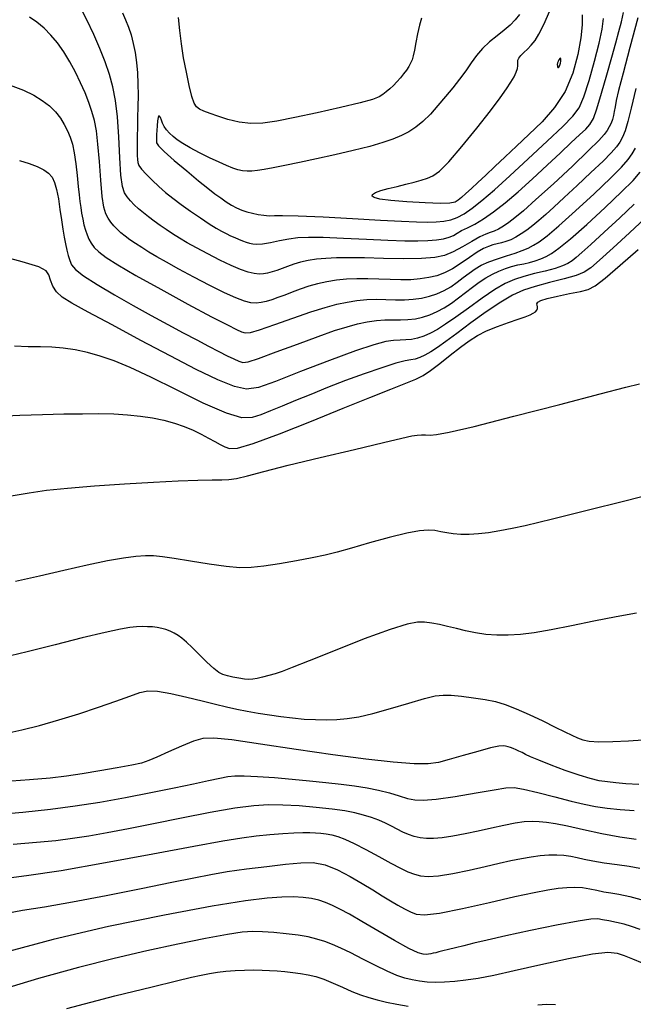
# Model space of a CAD drawing. Extents: x 349639 to 352839, y 1040515 to 1043515.
# Drawn here: x 351077 to 351143, y 1041964 to 1042070 of the extents above; entities that cross this region are included whole.
import ezdxf

# ---------------------------------------------------------------- set-up
doc = ezdxf.new("R2010")
doc.units = 0
doc.header["$MEASUREMENT"] = 0
doc.layers.add('INDEX', color=1, linetype='CONTINUOUS')
doc.layers.add('INTER', color=33, linetype='CONTINUOUS')

msp = doc.modelspace()

# ---------------------------------------------------------------- linework, layer by layer
at = {"layer": 'INDEX', "linetype": 'CONTINUOUS'}
for points, elevation in [([(351130.807, 1042070.54), (351130.348, 1042069.97), (351129.82, 1042069.417), (351129.181, 1042068.85), (351129.181, 1042068.85), (351128.414, 1042068.244), (351127.596, 1042067.591), (351126.829, 1042066.89), (351126.829, 1042066.89), (351126.184, 1042066.137), (351125.612, 1042065.336), (351125.029, 1042064.488), (351125.029, 1042064.488), (351124.373, 1042063.594), (351123.645, 1042062.666), (351122.864, 1042061.711), (351122.864, 1042061.711), (351122.05, 1042060.75), (351121.229, 1042059.841), (351120.43, 1042059.052), (351120.43, 1042059.052), (351119.669, 1042058.43), (351118.911, 1042057.94), (351118.111, 1042057.53), (351118.111, 1042057.53), (351117.212, 1042057.15), (351116.115, 1042056.77), (351114.712, 1042056.366), (351114.712, 1042056.366), (351112.944, 1042055.923), (351110.965, 1042055.465), (351108.978, 1042055.025), (351108.978, 1042055.025), (351107.161, 1042054.632), (351105.588, 1042054.302), (351104.308, 1042054.045), (351104.308, 1042054.045), (351103.344, 1042053.867), (351102.623, 1042053.759), (351102.047, 1042053.708), (351102.047, 1042053.708), (351101.529, 1042053.703), (351101.031, 1042053.748), (351100.524, 1042053.853), (351100.524, 1042053.853), (351099.975, 1042054.027), (351099.323, 1042054.29), (351098.502, 1042054.661), (351098.502, 1042054.661), (351097.485, 1042055.146), (351096.395, 1042055.687), (351095.395, 1042056.213), (351095.395, 1042056.213), (351094.611, 1042056.667), (351094.018, 1042057.063), (351093.555, 1042057.429), (351093.555, 1042057.429), (351093.172, 1042057.79), (351092.857, 1042058.152), (351092.611, 1042058.513), (351092.611, 1042058.513), (351092.431, 1042058.87), (351092.301, 1042059.196), (351092.2, 1042059.46), (351092.2, 1042059.46), (351092.113, 1042059.63), (351092.035, 1042059.657), (351091.964, 1042059.488), (351091.964, 1042059.488), (351091.901, 1042059.102), (351091.847, 1042058.589), (351091.806, 1042058.067), (351091.806, 1042058.067), (351091.782, 1042057.633), (351091.769, 1042057.288), (351091.763, 1042057.012), (351091.763, 1042057.012), (351091.792, 1042056.762), (351092.01, 1042056.408), (351092.607, 1042055.797), (351092.607, 1042055.797), (351093.687, 1042054.842), (351095.024, 1042053.717), (351096.311, 1042052.663), (351096.311, 1042052.663), (351097.308, 1042051.862), (351098.059, 1042051.278), (351098.679, 1042050.82), (351099.263, 1042050.413), (351099.832, 1042050.05), (351100.389, 1042049.745), (351100.389, 1042049.745), (351100.942, 1042049.504), (351101.503, 1042049.316), (351102.091, 1042049.166), (351102.091, 1042049.166), (351102.712, 1042049.041), (351103.33, 1042048.951), (351103.9, 1042048.911), (351103.9, 1042048.911), (351104.454, 1042048.923), (351105.345, 1042048.94), (351107.008, 1042048.906), (351107.008, 1042048.906), (351109.685, 1042048.78), (351112.869, 1042048.603), (351115.862, 1042048.431), (351115.862, 1042048.431), (351118.125, 1042048.311), (351119.731, 1042048.246), (351120.913, 1042048.224), (351120.913, 1042048.224), (351121.871, 1042048.241), (351122.688, 1042048.313), (351123.415, 1042048.461), (351123.415, 1042048.461), (351124.11, 1042048.711), (351124.849, 1042049.108), (351125.714, 1042049.702), (351125.714, 1042049.702), (351126.781, 1042050.544), (351128.116, 1042051.685), (351129.781, 1042053.181), (351129.781, 1042053.181), (351131.766, 1042055.016), (351133.781, 1042056.908), (351135.463, 1042058.507), (351135.463, 1042058.507), (351136.556, 1042059.597), (351137.226, 1042060.504), (351137.741, 1042061.688), (351137.741, 1042061.688), (351138.311, 1042063.46), (351138.891, 1042065.536), (351139.378, 1042067.482), (351139.378, 1042067.482), (351139.694, 1042068.972), (351139.865, 1042070.107)], 2390), ([(351077.03, 1042054.848), (351078.094, 1042054.507), (351078.094, 1042054.507), (351078.954, 1042054.183), (351079.643, 1042053.852), (351080.169, 1042053.487), (351080.169, 1042053.487), (351080.549, 1042053.058), (351080.822, 1042052.496), (351081.033, 1042051.728), (351081.033, 1042051.728), (351081.221, 1042050.716), (351081.395, 1042049.573), (351081.556, 1042048.448), (351081.556, 1042048.448), (351081.706, 1042047.46), (351081.851, 1042046.61), (351081.995, 1042045.866), (351081.995, 1042045.866), (351082.141, 1042045.202), (351082.292, 1042044.613), (351082.446, 1042044.1), (351082.446, 1042044.1), (351082.64, 1042043.642), (351083.061, 1042043.134), (351083.93, 1042042.451), (351083.93, 1042042.451), (351085.388, 1042041.512), (351087.255, 1042040.404), (351089.269, 1042039.258), (351089.269, 1042039.258), (351091.208, 1042038.181), (351093.009, 1042037.2), (351094.648, 1042036.32), (351094.648, 1042036.32), (351096.107, 1042035.545), (351097.382, 1042034.875), (351098.472, 1042034.312), (351098.472, 1042034.312), (351099.377, 1042033.854), (351100.098, 1042033.502), (351100.634, 1042033.256), (351100.634, 1042033.256), (351101.046, 1042033.13), (351101.634, 1042033.202), (351102.76, 1042033.562), (351102.76, 1042033.562), (351104.644, 1042034.251), (351106.938, 1042035.11), (351109.154, 1042035.929), (351109.154, 1042035.929), (351110.913, 1042036.545), (351112.274, 1042036.972), (351113.405, 1042037.269), (351113.405, 1042037.269), (351114.447, 1042037.486), (351115.428, 1042037.632), (351116.348, 1042037.708), (351117.21, 1042037.722), (351118.03, 1042037.716), (351118.826, 1042037.739), (351118.826, 1042037.739), (351119.615, 1042037.833), (351120.399, 1042038.007), (351121.18, 1042038.26), (351121.18, 1042038.26), (351121.955, 1042038.593), (351122.726, 1042039.005), (351123.493, 1042039.496), (351123.493, 1042039.496), (351124.255, 1042040.059), (351125.01, 1042040.654), (351125.754, 1042041.234), (351125.754, 1042041.234), (351126.487, 1042041.76), (351127.208, 1042042.223), (351127.916, 1042042.623), (351127.916, 1042042.623), (351128.612, 1042042.961), (351129.295, 1042043.237), (351129.966, 1042043.45), (351129.966, 1042043.45), (351130.624, 1042043.607), (351131.268, 1042043.736), (351131.896, 1042043.871), (351131.896, 1042043.871), (351132.506, 1042044.042), (351133.098, 1042044.254), (351133.672, 1042044.507), (351133.672, 1042044.507), (351134.265, 1042044.835), (351135.063, 1042045.405), (351136.287, 1042046.417), (351136.287, 1042046.417), (351138.052, 1042047.974), (351140.034, 1042049.785), (351141.801, 1042051.461), (351141.801, 1042051.461), (351143.026, 1042052.705), (351143.796, 1042053.6)], 2400), ([(351147.63, 1042019.619), (351141.998, 1042018.186), (351141.998, 1042018.186), (351138.231, 1042017.229), (351135.935, 1042016.65), (351134.358, 1042016.258), (351134.358, 1042016.258), (351132.882, 1042015.897), (351131.419, 1042015.555), (351130.014, 1042015.252), (351130.014, 1042015.252), (351128.704, 1042015.005), (351127.497, 1042014.819), (351126.393, 1042014.694), (351125.391, 1042014.629), (351124.492, 1042014.625), (351123.696, 1042014.68), (351123.696, 1042014.68), (351122.995, 1042014.79), (351122.349, 1042014.922), (351121.709, 1042015.035), (351121.709, 1042015.035), (351121.003, 1042015.088), (351120.064, 1042015.019), (351118.7, 1042014.764), (351118.7, 1042014.764), (351116.815, 1042014.292), (351114.701, 1042013.709), (351112.746, 1042013.154), (351112.746, 1042013.154), (351111.221, 1042012.732), (351109.923, 1042012.406), (351108.535, 1042012.106), (351108.535, 1042012.106), (351106.837, 1042011.779), (351105.008, 1042011.461), (351103.326, 1042011.206), (351103.326, 1042011.206), (351101.972, 1042011.06), (351100.73, 1042011.044), (351099.285, 1042011.17), (351099.285, 1042011.17), (351097.438, 1042011.434), (351095.446, 1042011.759), (351093.681, 1042012.052), (351093.681, 1042012.052), (351092.408, 1042012.237), (351091.471, 1042012.318), (351090.604, 1042012.318), (351090.604, 1042012.318), (351089.571, 1042012.249), (351088.242, 1042012.083), (351086.513, 1042011.781), (351086.513, 1042011.781), (351084.329, 1042011.323), (351081.827, 1042010.759), (351079.189, 1042010.154), (351079.189, 1042010.154), (351076.605, 1042009.571)], 2410), ([(351143.347, 1041981.802), (351141.608, 1041982.069), (351141.608, 1041982.069), (351139.658, 1041982.446), (351137.7, 1041982.867), (351135.986, 1041983.244), (351135.986, 1041983.244), (351134.696, 1041983.505), (351133.736, 1041983.66), (351132.946, 1041983.736), (351132.946, 1041983.736), (351132.177, 1041983.755), (351131.335, 1041983.705), (351130.34, 1041983.569), (351130.34, 1041983.569), (351129.141, 1041983.338), (351127.789, 1041983.044), (351126.368, 1041982.726), (351126.368, 1041982.726), (351124.957, 1041982.426), (351123.636, 1041982.173), (351122.485, 1041981.996), (351122.485, 1041981.996), (351121.558, 1041981.919), (351120.802, 1041981.931), (351120.138, 1041982.015), (351120.138, 1041982.015), (351119.5, 1041982.159), (351118.876, 1041982.358), (351118.265, 1041982.614), (351118.265, 1041982.614), (351117.663, 1041982.921), (351117.047, 1041983.256), (351116.393, 1041983.592), (351116.393, 1041983.592), (351115.678, 1041983.904), (351114.898, 1041984.188), (351114.052, 1041984.446), (351114.052, 1041984.446), (351113.124, 1041984.676), (351112.027, 1041984.886), (351110.657, 1041985.082), (351110.657, 1041985.082), (351108.965, 1041985.267), (351107.127, 1041985.423), (351105.371, 1041985.528), (351105.371, 1041985.528), (351103.829, 1041985.554), (351102.233, 1041985.456), (351100.215, 1041985.181), (351100.215, 1041985.181), (351097.537, 1041984.706), (351094.479, 1041984.113), (351091.451, 1041983.508), (351091.451, 1041983.508), (351088.783, 1041982.983), (351086.49, 1041982.547), (351084.506, 1041982.193), (351084.506, 1041982.193), (351082.735, 1041981.912), (351080.946, 1041981.685), (351078.878, 1041981.49), (351078.878, 1041981.49), (351076.355, 1041981.297)], 2420), ([(351082.131, 1041963.655), (351087.307, 1041964.991), (351091.3, 1041965.986), (351091.3, 1041965.986), (351093.93, 1041966.626), (351095.535, 1041967.001), (351096.58, 1041967.227), (351096.58, 1041967.227), (351097.464, 1041967.402), (351098.324, 1041967.544), (351099.229, 1041967.653), (351099.229, 1041967.653), (351100.223, 1041967.731), (351101.253, 1041967.777), (351102.24, 1041967.792), (351102.24, 1041967.792), (351103.126, 1041967.78), (351103.946, 1041967.743), (351104.754, 1041967.686), (351104.754, 1041967.686), (351105.591, 1041967.614), (351106.442, 1041967.524), (351107.279, 1041967.413), (351107.279, 1041967.413), (351108.086, 1041967.272), (351108.904, 1041967.073), (351109.787, 1041966.78), (351109.787, 1041966.78), (351110.769, 1041966.379), (351111.796, 1041965.923), (351112.794, 1041965.485), (351112.794, 1041965.485), (351113.713, 1041965.122), (351114.596, 1041964.825), (351115.514, 1041964.567), (351115.514, 1041964.567), (351116.524, 1041964.327), (351117.638, 1041964.101), (351118.856, 1041963.888)], 2430), ([(351132.772, 1041964.048), (351133.728, 1041964.105), (351134.677, 1041964.062)], 2430)]:
    msp.add_lwpolyline(points, dxfattribs=dict(at, elevation=elevation))
at = {"layer": 'INTER', "linetype": 'CONTINUOUS'}
for points, elevation in [([(351143.554, 1042070.172), (351142.699, 1042067.007), (351141.951, 1042064.228), (351141.951, 1042064.228), (351141.477, 1042062.374), (351141.228, 1042061.286), (351141.102, 1042060.629), (351141.102, 1042060.629), (351141.01, 1042060.12), (351140.918, 1042059.678), (351140.807, 1042059.27), (351140.807, 1042059.27), (351140.659, 1042058.87), (351140.472, 1042058.474), (351140.244, 1042058.08), (351140.244, 1042058.08), (351139.937, 1042057.652), (351139.35, 1042057.002), (351138.246, 1042055.908), (351138.246, 1042055.908), (351136.5, 1042054.252), (351134.459, 1042052.354), (351132.586, 1042050.64), (351132.586, 1042050.64), (351131.233, 1042049.438), (351130.32, 1042048.671), (351129.655, 1042048.166), (351129.655, 1042048.166), (351129.079, 1042047.775), (351128.56, 1042047.471), (351128.098, 1042047.252), (351128.098, 1042047.252), (351127.675, 1042047.1), (351127.2, 1042046.929), (351126.562, 1042046.63), (351126.562, 1042046.63), (351125.694, 1042046.14), (351124.69, 1042045.556), (351123.683, 1042045.017), (351123.683, 1042045.017), (351122.747, 1042044.634), (351121.696, 1042044.404), (351120.285, 1042044.298), (351120.285, 1042044.298), (351118.366, 1042044.282), (351116.197, 1042044.317), (351114.134, 1042044.362), (351114.134, 1042044.362), (351112.457, 1042044.382), (351111.121, 1042044.368), (351110.001, 1042044.315), (351110.001, 1042044.315), (351108.995, 1042044.219), (351108.082, 1042044.081), (351107.262, 1042043.899), (351107.262, 1042043.899), (351106.532, 1042043.679), (351105.877, 1042043.442), (351105.278, 1042043.216), (351105.278, 1042043.216), (351104.721, 1042043.021), (351104.201, 1042042.863), (351103.72, 1042042.741), (351103.72, 1042042.741), (351103.269, 1042042.659), (351102.803, 1042042.634), (351102.271, 1042042.688), (351102.271, 1042042.688), (351101.622, 1042042.843), (351100.814, 1042043.122), (351099.804, 1042043.549), (351099.804, 1042043.549), (351098.588, 1042044.13), (351097.292, 1042044.791), (351096.079, 1042045.44), (351096.079, 1042045.44), (351095.074, 1042046.004), (351094.242, 1042046.497), (351093.512, 1042046.955), (351093.512, 1042046.955), (351092.822, 1042047.408), (351092.161, 1042047.862), (351091.529, 1042048.316), (351091.529, 1042048.316), (351090.927, 1042048.77), (351090.364, 1042049.221), (351089.848, 1042049.664), (351089.848, 1042049.664), (351089.388, 1042050.095), (351088.985, 1042050.515), (351088.64, 1042050.922), (351088.64, 1042050.922), (351088.352, 1042051.36), (351088.121, 1042052.053), (351087.947, 1042053.264), (351087.823, 1042055.144), (351087.714, 1042057.38), (351087.578, 1042059.543), (351087.578, 1042059.543), (351087.377, 1042061.307), (351087.097, 1042062.76), (351086.728, 1042064.091), (351086.728, 1042064.091), (351086.262, 1042065.46), (351085.696, 1042066.899), (351085.031, 1042068.407), (351085.031, 1042068.407), (351084.277, 1042069.971), (351083.482, 1042071.521)], 2394), ([(351143.342, 1042062.599), (351142.833, 1042060.49), (351142.468, 1042059.024), (351142.468, 1042059.024), (351142.168, 1042058.029), (351141.89, 1042057.349), (351141.598, 1042056.828), (351141.598, 1042056.828), (351141.237, 1042056.314), (351140.684, 1042055.674), (351139.798, 1042054.775), (351139.798, 1042054.775), (351138.507, 1042053.549), (351137.019, 1042052.17), (351135.612, 1042050.874), (351135.612, 1042050.874), (351134.499, 1042049.843), (351133.636, 1042049.048), (351132.913, 1042048.406), (351132.913, 1042048.406), (351132.241, 1042047.848), (351131.602, 1042047.362), (351130.994, 1042046.946), (351130.994, 1042046.946), (351130.419, 1042046.601), (351129.875, 1042046.327), (351129.364, 1042046.124), (351129.364, 1042046.124), (351128.883, 1042045.986), (351128.42, 1042045.881), (351127.962, 1042045.77), (351127.962, 1042045.77), (351127.488, 1042045.614), (351126.948, 1042045.365), (351126.282, 1042044.973), (351126.282, 1042044.973), (351125.457, 1042044.416), (351124.539, 1042043.786), (351123.617, 1042043.204), (351123.617, 1042043.204), (351122.757, 1042042.764), (351121.928, 1042042.456), (351121.074, 1042042.245), (351121.074, 1042042.245), (351120.148, 1042042.101), (351119.143, 1042042.019), (351118.057, 1042041.998), (351118.057, 1042041.998), (351116.897, 1042042.032), (351115.698, 1042042.089), (351114.5, 1042042.132), (351113.337, 1042042.129), (351112.215, 1042042.074), (351111.136, 1042041.967), (351111.136, 1042041.967), (351110.097, 1042041.807), (351109.1, 1042041.596), (351108.145, 1042041.332), (351108.145, 1042041.332), (351107.233, 1042041.021), (351106.371, 1042040.692), (351105.57, 1042040.376), (351105.57, 1042040.376), (351104.836, 1042040.101), (351104.172, 1042039.873), (351103.577, 1042039.691), (351103.577, 1042039.691), (351103.041, 1042039.561), (351102.512, 1042039.504), (351101.93, 1042039.549), (351101.93, 1042039.549), (351101.226, 1042039.724), (351100.31, 1042040.069), (351099.083, 1042040.629), (351099.083, 1042040.629), (351097.509, 1042041.413), (351095.785, 1042042.31), (351094.171, 1042043.174), (351094.171, 1042043.174), (351092.864, 1042043.895), (351091.829, 1042044.487), (351090.971, 1042045), (351090.971, 1042045), (351090.208, 1042045.473), (351089.526, 1042045.916), (351088.925, 1042046.327), (351088.925, 1042046.327), (351088.402, 1042046.71), (351087.945, 1042047.078), (351087.542, 1042047.447), (351087.542, 1042047.447), (351087.18, 1042047.83), (351086.858, 1042048.231), (351086.575, 1042048.648), (351086.575, 1042048.648), (351086.331, 1042049.118), (351086.121, 1042049.825), (351085.941, 1042050.986), (351085.941, 1042050.986), (351085.784, 1042052.718), (351085.637, 1042054.722), (351085.484, 1042056.598), (351085.484, 1042056.598), (351085.309, 1042058.043), (351085.097, 1042059.151), (351084.83, 1042060.117), (351084.83, 1042060.117), (351084.495, 1042061.1), (351084.089, 1042062.132), (351083.612, 1042063.215), (351083.612, 1042063.215), (351083.066, 1042064.338), (351082.462, 1042065.459), (351081.815, 1042066.523), (351081.815, 1042066.523), (351081.137, 1042067.487), (351080.429, 1042068.343), (351079.692, 1042069.089), (351079.692, 1042069.089), (351078.925, 1042069.726), (351078.129, 1042070.254)], 2396), ([(351088.124, 1042070.733), (351088.437, 1042069.985), (351088.759, 1042069.196), (351088.759, 1042069.196), (351089.044, 1042068.344), (351089.284, 1042067.427), (351089.477, 1042066.444), (351089.477, 1042066.444), (351089.624, 1042065.395), (351089.725, 1042064.281), (351089.78, 1042063.102), (351089.78, 1042063.102), (351089.791, 1042061.867), (351089.775, 1042060.63), (351089.748, 1042059.455), (351089.748, 1042059.455), (351089.726, 1042058.393), (351089.712, 1042057.456), (351089.706, 1042056.644), (351089.706, 1042056.644), (351089.707, 1042055.956), (351089.716, 1042055.393), (351089.733, 1042054.954), (351089.733, 1042054.954), (351089.77, 1042054.623), (351089.891, 1042054.312), (351090.172, 1042053.918), (351090.172, 1042053.918), (351090.664, 1042053.367), (351091.309, 1042052.713), (351092.026, 1042052.038), (351092.026, 1042052.038), (351092.755, 1042051.404), (351093.533, 1042050.782), (351094.419, 1042050.122), (351094.419, 1042050.122), (351095.44, 1042049.394), (351096.494, 1042048.669), (351097.446, 1042048.039), (351097.446, 1042048.039), (351098.196, 1042047.572), (351098.782, 1042047.236), (351099.277, 1042046.979), (351099.277, 1042046.979), (351099.741, 1042046.753), (351100.186, 1042046.55), (351100.612, 1042046.369), (351100.612, 1042046.369), (351101.018, 1042046.21), (351101.406, 1042046.074), (351101.774, 1042045.961), (351101.774, 1042045.961), (351102.14, 1042045.874), (351102.581, 1042045.84), (351103.191, 1042045.888), (351103.191, 1042045.888), (351104.03, 1042046.032), (351105.011, 1042046.229), (351106.016, 1042046.418), (351106.016, 1042046.418), (351106.988, 1042046.549), (351108.131, 1042046.61), (351109.714, 1042046.594), (351109.714, 1042046.594), (351111.89, 1042046.508), (351114.346, 1042046.386), (351116.655, 1042046.275), (351116.655, 1042046.275), (351118.482, 1042046.21), (351119.873, 1042046.197), (351120.967, 1042046.23), (351120.967, 1042046.23), (351121.882, 1042046.308), (351122.64, 1042046.428), (351123.243, 1042046.592), (351123.708, 1042046.797), (351124.123, 1042047.039), (351124.597, 1042047.31), (351124.597, 1042047.31), (351125.217, 1042047.615), (351125.998, 1042048.008), (351126.933, 1042048.555), (351126.933, 1042048.555), (351128.021, 1042049.31), (351129.266, 1042050.287), (351130.676, 1042051.489), (351130.676, 1042051.489), (351132.232, 1042052.89), (351133.802, 1042054.346), (351135.231, 1042055.683), (351135.231, 1042055.683), (351136.392, 1042056.764), (351137.284, 1042057.595), (351137.937, 1042058.219), (351137.937, 1042058.219), (351138.395, 1042058.721), (351138.76, 1042059.352), (351139.152, 1042060.41), (351139.152, 1042060.41), (351139.654, 1042062.072), (351140.212, 1042064.057), (351140.742, 1042065.967), (351140.742, 1042065.967), (351141.173, 1042067.497), (351141.513, 1042068.709), (351141.785, 1042069.758), (351141.785, 1042069.758), (351142.011, 1042070.772)], 2392), ([(351120.276, 1042070.159), (351120.056, 1042069.395), (351120.056, 1042069.395), (351119.859, 1042068.484), (351119.684, 1042067.542), (351119.531, 1042066.716), (351119.531, 1042066.716), (351119.397, 1042066.111), (351119.261, 1042065.674), (351119.101, 1042065.311), (351119.101, 1042065.311), (351118.898, 1042064.944), (351118.647, 1042064.557), (351118.349, 1042064.15), (351118.349, 1042064.15), (351118.007, 1042063.727), (351117.635, 1042063.304), (351117.251, 1042062.902), (351117.251, 1042062.902), (351116.87, 1042062.537), (351116.495, 1042062.214), (351116.126, 1042061.932), (351116.126, 1042061.932), (351115.711, 1042061.68), (351114.996, 1042061.404), (351113.672, 1042061.038), (351113.672, 1042061.038), (351111.568, 1042060.543), (351109.058, 1042059.989), (351106.651, 1042059.472), (351106.651, 1042059.472), (351104.736, 1042059.079), (351103.228, 1042058.849), (351101.919, 1042058.812), (351101.919, 1042058.812), (351100.651, 1042058.977), (351099.45, 1042059.272), (351098.391, 1042059.603), (351098.391, 1042059.603), (351097.532, 1042059.897), (351096.871, 1042060.15), (351096.39, 1042060.376), (351096.39, 1042060.376), (351096.062, 1042060.617), (351095.82, 1042061.015), (351095.584, 1042061.738), (351095.584, 1042061.738), (351095.298, 1042062.894), (351094.987, 1042064.348), (351094.698, 1042065.905), (351094.698, 1042065.905), (351094.466, 1042067.406), (351094.282, 1042068.844), (351094.126, 1042070.243)], 2392), ([(351137.572, 1042070.527), (351137.541, 1042069.427), (351137.398, 1042068.039), (351137.398, 1042068.039), (351137.093, 1042066.249), (351136.563, 1042064.24), (351135.741, 1042062.266), (351135.741, 1042062.266), (351134.597, 1042060.53), (351133.245, 1042059.017), (351131.838, 1042057.657), (351131.838, 1042057.657), (351130.503, 1042056.396), (351129.276, 1042055.235), (351128.169, 1042054.188), (351128.169, 1042054.188), (351127.193, 1042053.27), (351126.349, 1042052.482), (351125.638, 1042051.824), (351125.638, 1042051.824), (351125.056, 1042051.294), (351124.588, 1042050.883), (351124.217, 1042050.58), (351124.217, 1042050.58), (351123.881, 1042050.372), (351123.342, 1042050.258), (351122.318, 1042050.233), (351122.318, 1042050.233), (351120.658, 1042050.291), (351118.715, 1042050.407), (351116.973, 1042050.552), (351116.973, 1042050.552), (351115.81, 1042050.701), (351115.188, 1042050.855), (351114.965, 1042051.019), (351114.965, 1042051.019), (351115.021, 1042051.199), (351115.334, 1042051.394), (351115.904, 1042051.606), (351115.904, 1042051.606), (351116.709, 1042051.832), (351117.651, 1042052.065), (351118.609, 1042052.299), (351118.609, 1042052.299), (351119.482, 1042052.524), (351120.251, 1042052.741), (351120.917, 1042052.949), (351120.917, 1042052.949), (351121.512, 1042053.192), (351122.208, 1042053.686), (351123.209, 1042054.692), (351123.209, 1042054.692), (351124.631, 1042056.352), (351126.233, 1042058.336), (351127.685, 1042060.195), (351127.685, 1042060.195), (351128.732, 1042061.583), (351129.425, 1042062.556), (351129.889, 1042063.271), (351129.889, 1042063.271), (351130.231, 1042063.86), (351130.472, 1042064.349), (351130.611, 1042064.738), (351130.611, 1042064.738), (351130.656, 1042065.032), (351130.647, 1042065.26), (351130.631, 1042065.456), (351130.631, 1042065.456), (351130.652, 1042065.649), (351130.746, 1042065.865), (351130.946, 1042066.126), (351130.946, 1042066.126), (351131.269, 1042066.447), (351131.67, 1042066.826), (351132.089, 1042067.256), (351132.089, 1042067.256), (351132.488, 1042067.755), (351132.914, 1042068.448), (351133.435, 1042069.486), (351133.435, 1042069.486), (351134.092, 1042070.937)], 2388), ([(351076.043, 1042062.951), (351077.476, 1042062.402), (351078.568, 1042061.871), (351078.568, 1042061.871), (351079.49, 1042061.31), (351080.275, 1042060.71), (351080.924, 1042060.071), (351080.924, 1042060.071), (351081.442, 1042059.397), (351081.855, 1042058.706), (351082.193, 1042058.022), (351082.193, 1042058.022), (351082.483, 1042057.347), (351082.732, 1042056.596), (351082.94, 1042055.66), (351082.94, 1042055.66), (351083.112, 1042054.485), (351083.252, 1042053.218), (351083.366, 1042052.056), (351083.366, 1042052.056), (351083.459, 1042051.147), (351083.543, 1042050.433), (351083.63, 1042049.804), (351083.63, 1042049.804), (351083.729, 1042049.173), (351083.845, 1042048.542), (351083.979, 1042047.933), (351083.979, 1042047.933), (351084.135, 1042047.367), (351084.312, 1042046.848), (351084.51, 1042046.374), (351084.51, 1042046.374), (351084.743, 1042045.939), (351085.076, 1042045.501), (351085.587, 1042045.014), (351085.587, 1042045.014), (351086.375, 1042044.419), (351087.629, 1042043.613), (351089.558, 1042042.485), (351089.558, 1042042.485), (351092.231, 1042040.996), (351095.159, 1042039.403), (351097.708, 1042038.039), (351097.708, 1042038.039), (351099.402, 1042037.154), (351100.377, 1042036.671), (351100.919, 1042036.432), (351100.919, 1042036.432), (351101.319, 1042036.316), (351101.871, 1042036.361), (351102.868, 1042036.643), (351104.49, 1042037.196), (351106.456, 1042037.889), (351108.369, 1042038.552), (351108.369, 1042038.552), (351109.923, 1042039.047), (351111.175, 1042039.387), (351112.27, 1042039.618), (351112.27, 1042039.618), (351113.331, 1042039.78), (351114.383, 1042039.881), (351115.424, 1042039.92), (351115.424, 1042039.92), (351116.454, 1042039.906), (351117.464, 1042039.874), (351118.442, 1042039.868), (351118.442, 1042039.868), (351119.379, 1042039.926), (351120.274, 1042040.054), (351121.126, 1042040.252), (351121.126, 1042040.252), (351121.937, 1042040.521), (351122.705, 1042040.86), (351123.43, 1042041.27), (351123.43, 1042041.27), (351124.116, 1042041.743), (351124.769, 1042042.245), (351125.401, 1042042.736), (351125.401, 1042042.736), (351126.032, 1042043.182), (351126.712, 1042043.583), (351127.503, 1042043.948), (351127.503, 1042043.948), (351128.436, 1042044.284), (351129.422, 1042044.595), (351130.341, 1042044.882), (351130.341, 1042044.882), (351131.105, 1042045.15), (351131.747, 1042045.424), (351132.333, 1042045.727), (351132.333, 1042045.727), (351132.95, 1042046.114), (351133.786, 1042046.749), (351135.053, 1042047.825), (351135.053, 1042047.825), (351136.854, 1042049.434), (351138.856, 1042051.274), (351140.616, 1042052.943), (351140.616, 1042052.943), (351141.8, 1042054.137), (351142.509, 1042054.95), (351142.95, 1042055.576), (351142.95, 1042055.576), (351143.298, 1042056.186)], 2398), ([(351143.164, 1042050.148), (351141.617, 1042048.679), (351139.936, 1042047.138), (351138.479, 1042045.819), (351138.479, 1042045.819), (351137.507, 1042044.938), (351136.907, 1042044.409), (351136.472, 1042044.068), (351136.472, 1042044.068), (351136.014, 1042043.78), (351135.431, 1042043.506), (351134.638, 1042043.237), (351134.638, 1042043.237), (351133.595, 1042042.961), (351132.421, 1042042.676), (351131.277, 1042042.381), (351131.277, 1042042.381), (351130.27, 1042042.058), (351129.288, 1042041.618), (351128.166, 1042040.961), (351128.166, 1042040.961), (351126.8, 1042040.031), (351125.333, 1042038.975), (351123.971, 1042037.989), (351123.971, 1042037.989), (351122.871, 1042037.227), (351121.989, 1042036.673), (351121.233, 1042036.267), (351121.233, 1042036.267), (351120.526, 1042035.959), (351119.852, 1042035.74), (351119.212, 1042035.61), (351119.212, 1042035.61), (351118.597, 1042035.559), (351117.967, 1042035.54), (351117.273, 1042035.498), (351117.273, 1042035.498), (351116.425, 1042035.364), (351115.166, 1042035.029), (351113.197, 1042034.367), (351113.197, 1042034.367), (351110.388, 1042033.328), (351107.276, 1042032.137), (351104.566, 1042031.093), (351104.566, 1042031.093), (351102.751, 1042030.445), (351101.474, 1042030.251), (351100.166, 1042030.522), (351100.166, 1042030.522), (351098.365, 1042031.253), (351096.031, 1042032.381), (351093.23, 1042033.832), (351093.23, 1042033.832), (351090.093, 1042035.497), (351087.008, 1042037.155), (351084.427, 1042038.551), (351084.427, 1042038.551), (351082.683, 1042039.509), (351081.638, 1042040.162), (351081.034, 1042040.719), (351081.034, 1042040.719), (351080.646, 1042041.339), (351080.382, 1042041.978), (351080.181, 1042042.54), (351080.181, 1042042.54), (351079.907, 1042042.973), (351079.127, 1042043.394), (351077.332, 1042043.965), (351077.332, 1042043.965), (351074.242, 1042044.787)], 2402), ([(351144.287, 1042048.606), (351142.654, 1042047.055), (351140.909, 1042045.461), (351139.434, 1042044.134), (351139.434, 1042044.134), (351138.482, 1042043.298), (351137.777, 1042042.823), (351136.915, 1042042.49), (351136.915, 1042042.49), (351135.607, 1042042.122), (351134.038, 1042041.713), (351132.51, 1042041.298), (351132.51, 1042041.298), (351131.235, 1042040.885), (351130.073, 1042040.371), (351128.794, 1042039.623), (351128.794, 1042039.623), (351127.247, 1042038.569), (351125.597, 1042037.371), (351124.09, 1042036.25), (351124.09, 1042036.25), (351122.909, 1042035.382), (351122.009, 1042034.746), (351121.286, 1042034.274), (351121.286, 1042034.274), (351120.651, 1042033.912), (351120.088, 1042033.648), (351119.596, 1042033.48), (351119.596, 1042033.48), (351119.138, 1042033.391), (351118.525, 1042033.282), (351117.531, 1042033.034), (351117.531, 1042033.034), (351116.006, 1042032.563), (351114.114, 1042031.917), (351112.097, 1042031.18), (351112.097, 1042031.18), (351110.161, 1042030.425), (351108.366, 1042029.693), (351106.739, 1042029.016), (351105.301, 1042028.421), (351104.056, 1042027.914), (351103.005, 1042027.494), (351103.005, 1042027.494), (351102.083, 1042027.196), (351100.972, 1042027.187), (351099.291, 1042027.673), (351099.291, 1042027.673), (351096.811, 1042028.759), (351093.921, 1042030.171), (351091.162, 1042031.539), (351091.162, 1042031.539), (351088.953, 1042032.57), (351087.211, 1042033.29), (351085.733, 1042033.803), (351085.733, 1042033.803), (351084.347, 1042034.197), (351083.02, 1042034.488), (351081.75, 1042034.678), (351081.75, 1042034.678), (351080.527, 1042034.772), (351079.293, 1042034.805), (351077.98, 1042034.82), (351077.98, 1042034.82), (351076.508, 1042034.865)], 2404), ([(351074.761, 1042027.356), (351077.075, 1042027.455), (351079.505, 1042027.529), (351081.82, 1042027.582), (351083.837, 1042027.616), (351085.593, 1042027.622), (351087.174, 1042027.587), (351087.174, 1042027.587), (351088.654, 1042027.499), (351090.047, 1042027.357), (351091.353, 1042027.16), (351091.353, 1042027.16), (351092.572, 1042026.908), (351093.704, 1042026.602), (351094.75, 1042026.241), (351094.75, 1042026.241), (351095.708, 1042025.831), (351096.577, 1042025.402), (351097.356, 1042024.989), (351097.356, 1042024.989), (351098.044, 1042024.621), (351098.64, 1042024.305), (351099.144, 1042024.04), (351099.144, 1042024.04), (351099.633, 1042023.858), (351100.494, 1042023.919), (351102.189, 1042024.416), (351102.189, 1042024.416), (351104.995, 1042025.459), (351108.441, 1042026.825), (351111.869, 1042028.209), (351111.869, 1042028.209), (351114.737, 1042029.36), (351116.963, 1042030.247), (351118.58, 1042030.891), (351118.58, 1042030.891), (351119.664, 1042031.34), (351120.458, 1042031.739), (351121.248, 1042032.262), (351121.248, 1042032.262), (351122.246, 1042033.022), (351123.368, 1042033.912), (351124.458, 1042034.767), (351124.458, 1042034.767), (351125.407, 1042035.462), (351126.304, 1042036.021), (351127.285, 1042036.512), (351127.285, 1042036.512), (351128.437, 1042036.98), (351129.627, 1042037.412), (351130.674, 1042037.773), (351130.674, 1042037.773), (351131.437, 1042038.042), (351131.952, 1042038.244), (351132.299, 1042038.414), (351132.299, 1042038.414), (351132.543, 1042038.581), (351132.698, 1042038.752), (351132.763, 1042038.926), (351132.763, 1042038.926), (351132.748, 1042039.102), (351132.705, 1042039.276), (351132.694, 1042039.446), (351132.694, 1042039.446), (351132.787, 1042039.612), (351133.11, 1042039.79), (351133.798, 1042040.003), (351133.798, 1042040.003), (351134.913, 1042040.261), (351136.212, 1042040.533), (351137.376, 1042040.773), (351137.376, 1042040.773), (351138.203, 1042040.989), (351138.958, 1042041.38), (351140.026, 1042042.2), (351140.026, 1042042.2), (351141.654, 1042043.593), (351143.563, 1042045.287)], 2406), ([(351076.157, 1042018.797), (351078.075, 1042019.117), (351079.963, 1042019.377), (351082.221, 1042019.61), (351082.221, 1042019.61), (351085.106, 1042019.841), (351088.326, 1042020.058), (351091.448, 1042020.244), (351091.448, 1042020.244), (351094.11, 1042020.382), (351096.224, 1042020.469), (351097.773, 1042020.505), (351098.796, 1042020.501), (351099.557, 1042020.521), (351100.376, 1042020.643), (351100.376, 1042020.643), (351101.557, 1042020.931), (351103.334, 1042021.405), (351105.923, 1042022.072), (351105.923, 1042022.072), (351109.375, 1042022.909), (351113.062, 1042023.779), (351116.19, 1042024.512), (351116.19, 1042024.512), (351118.171, 1042024.982), (351119.232, 1042025.226), (351119.808, 1042025.322), (351119.808, 1042025.322), (351120.269, 1042025.342), (351120.722, 1042025.328), (351121.213, 1042025.316), (351121.213, 1042025.316), (351121.882, 1042025.364), (351123.248, 1042025.619), (351125.927, 1042026.25), (351125.927, 1042026.25), (351130.22, 1042027.339), (351135.17, 1042028.621), (351139.504, 1042029.746), (351139.504, 1042029.746), (351142.261, 1042030.452), (351143.72, 1042030.831)], 2408), ([(351143.4, 1042006.16), (351141.2, 1042005.776), (351141.2, 1042005.776), (351138.806, 1042005.302), (351136.403, 1042004.8), (351134.215, 1042004.361), (351134.215, 1042004.361), (351132.407, 1042004.057), (351130.912, 1042003.879), (351129.601, 1042003.803), (351129.601, 1042003.803), (351128.37, 1042003.805), (351127.197, 1042003.882), (351126.082, 1042004.032), (351126.082, 1042004.032), (351125.025, 1042004.251), (351124.026, 1042004.501), (351123.085, 1042004.742), (351123.085, 1042004.742), (351122.203, 1042004.938), (351121.38, 1042005.083), (351120.615, 1042005.177), (351120.615, 1042005.177), (351119.843, 1042005.192), (351118.735, 1042004.994), (351116.897, 1042004.418), (351116.897, 1042004.418), (351114.126, 1042003.387), (351110.981, 1042002.15), (351108.213, 1042001.042), (351108.213, 1042001.042), (351106.385, 1042000.316), (351105.296, 1041999.903), (351104.558, 1041999.654), (351104.558, 1041999.654), (351103.857, 1041999.447), (351103.181, 1041999.269), (351102.593, 1041999.135), (351102.593, 1041999.135), (351102.128, 1041999.057), (351101.71, 1041999.037), (351101.236, 1041999.075), (351101.236, 1041999.075), (351100.638, 1041999.167), (351099.989, 1041999.291), (351099.396, 1041999.42), (351099.396, 1041999.42), (351098.926, 1041999.551), (351098.485, 1041999.772), (351097.94, 1042000.195), (351097.94, 1042000.195), (351097.203, 1042000.881), (351096.373, 1042001.699), (351095.599, 1042002.468), (351095.599, 1042002.468), (351094.989, 1042003.049), (351094.51, 1042003.461), (351094.091, 1042003.769), (351094.091, 1042003.769), (351093.671, 1042004.023), (351093.239, 1042004.235), (351092.794, 1042004.404), (351092.794, 1042004.404), (351092.337, 1042004.53), (351091.858, 1042004.62), (351091.352, 1042004.677), (351091.352, 1042004.677), (351090.811, 1042004.707), (351090.233, 1042004.711), (351089.62, 1042004.688), (351088.921, 1042004.626), (351087.893, 1042004.454), (351086.241, 1042004.092), (351086.241, 1042004.092), (351083.793, 1042003.492), (351080.862, 1042002.751), (351077.881, 1042002.002), (351077.881, 1042002.002), (351075.189, 1042001.349)], 2412), ([(351075.678, 1041993.264), (351077.311, 1041993.613), (351077.311, 1041993.613), (351079.194, 1041994.094), (351081.271, 1041994.685), (351083.425, 1041995.348), (351083.425, 1041995.348), (351085.527, 1041996.039), (351087.416, 1041996.693), (351088.926, 1041997.24), (351088.926, 1041997.24), (351089.974, 1041997.62), (351090.835, 1041997.802), (351091.87, 1041997.766), (351093.331, 1041997.513), (351095.038, 1041997.128), (351096.704, 1041996.721), (351096.704, 1041996.721), (351098.106, 1041996.377), (351099.302, 1041996.094), (351100.413, 1041995.85), (351100.413, 1041995.85), (351101.543, 1041995.625), (351102.712, 1041995.415), (351103.92, 1041995.22), (351103.92, 1041995.22), (351105.164, 1041995.041), (351106.42, 1041994.89), (351107.664, 1041994.778), (351107.664, 1041994.778), (351108.873, 1041994.713), (351110.043, 1041994.699), (351111.173, 1041994.735), (351111.173, 1041994.735), (351112.292, 1041994.83), (351113.533, 1041995.028), (351115.06, 1041995.382), (351115.06, 1041995.382), (351116.947, 1041995.911), (351118.916, 1041996.496), (351120.604, 1041996.987), (351120.604, 1041996.987), (351121.763, 1041997.266), (351122.607, 1041997.36), (351123.468, 1041997.328), (351123.468, 1041997.328), (351124.591, 1041997.223), (351125.874, 1041997.068), (351127.129, 1041996.875), (351127.129, 1041996.875), (351128.227, 1041996.647), (351129.279, 1041996.336), (351130.451, 1041995.885), (351130.451, 1041995.885), (351131.85, 1041995.263), (351133.324, 1041994.566), (351134.657, 1041993.918), (351134.657, 1041993.918), (351135.687, 1041993.415), (351136.458, 1041993.046), (351137.064, 1041992.77), (351137.064, 1041992.77), (351137.619, 1041992.555), (351138.312, 1041992.408), (351139.348, 1041992.341), (351139.348, 1041992.341), (351140.843, 1041992.361), (351142.541, 1041992.441), (351144.097, 1041992.544)], 2414), ([(351143.663, 1041987.744), (351142.27, 1041987.817), (351141.19, 1041987.9), (351140.279, 1041988.004), (351140.279, 1041988.004), (351139.397, 1041988.146), (351138.419, 1041988.37), (351137.22, 1041988.726), (351137.22, 1041988.726), (351135.745, 1041989.238), (351134.209, 1041989.814), (351132.894, 1041990.337), (351132.894, 1041990.337), (351132.007, 1041990.716), (351131.46, 1041990.974), (351131.091, 1041991.162), (351131.091, 1041991.162), (351130.762, 1041991.324), (351130.447, 1041991.468), (351130.146, 1041991.592), (351130.146, 1041991.592), (351129.859, 1041991.699), (351129.585, 1041991.787), (351129.326, 1041991.857), (351129.326, 1041991.857), (351129.047, 1041991.898), (351128.578, 1041991.856), (351127.715, 1041991.668), (351127.715, 1041991.668), (351126.349, 1041991.299), (351124.742, 1041990.839), (351123.249, 1041990.408), (351123.249, 1041990.408), (351122.097, 1041990.106), (351120.984, 1041989.958), (351119.48, 1041989.969), (351119.48, 1041989.969), (351117.243, 1041990.14), (351114.295, 1041990.464), (351110.745, 1041990.928), (351110.745, 1041990.928), (351106.789, 1041991.501), (351102.957, 1041992.075), (351099.868, 1041992.522), (351099.868, 1041992.522), (351097.936, 1041992.734), (351096.766, 1041992.691), (351095.762, 1041992.393), (351095.762, 1041992.393), (351094.476, 1041991.867), (351093.061, 1041991.243), (351091.819, 1041990.683), (351091.819, 1041990.683), (351090.94, 1041990.3), (351090.165, 1041990.041), (351089.124, 1041989.804), (351089.124, 1041989.804), (351087.559, 1041989.517), (351085.675, 1041989.2), (351083.789, 1041988.897), (351083.789, 1041988.897), (351082.102, 1041988.644), (351080.342, 1041988.429), (351078.122, 1041988.23), (351075.199, 1041988.03)], 2416), ([(351074.02, 1041984.481), (351077.396, 1041984.774), (351077.396, 1041984.774), (351080.367, 1041985.085), (351083.048, 1041985.436), (351085.685, 1041985.852), (351085.685, 1041985.852), (351088.445, 1041986.346), (351091.183, 1041986.875), (351093.679, 1041987.38), (351093.679, 1041987.38), (351095.751, 1041987.814), (351097.379, 1041988.163), (351098.584, 1041988.424), (351098.584, 1041988.424), (351099.436, 1041988.595), (351100.201, 1041988.679), (351101.198, 1041988.68), (351101.198, 1041988.68), (351102.656, 1041988.605), (351104.451, 1041988.476), (351106.374, 1041988.316), (351106.374, 1041988.316), (351108.243, 1041988.143), (351110.002, 1041987.964), (351111.623, 1041987.782), (351111.623, 1041987.782), (351113.089, 1041987.595), (351114.424, 1041987.385), (351115.663, 1041987.131), (351115.663, 1041987.131), (351116.826, 1041986.824), (351117.882, 1041986.509), (351118.788, 1041986.242), (351118.788, 1041986.242), (351119.561, 1041986.074), (351120.471, 1041986.04), (351121.85, 1041986.167), (351121.85, 1041986.167), (351123.881, 1041986.459), (351126.153, 1041986.829), (351128.104, 1041987.166), (351128.104, 1041987.166), (351129.351, 1041987.374), (351130.23, 1041987.41), (351131.254, 1041987.249), (351131.254, 1041987.249), (351132.79, 1041986.886), (351134.619, 1041986.416), (351136.374, 1041985.958), (351136.374, 1041985.958), (351137.789, 1041985.604), (351138.995, 1041985.353), (351140.228, 1041985.175), (351140.228, 1041985.175), (351141.649, 1041985.045), (351143.139, 1041984.946)], 2418), ([(351075.084, 1041977.581), (351077.795, 1041977.933), (351081.516, 1041978.501), (351081.516, 1041978.501), (351086.292, 1041979.337), (351091.373, 1041980.279), (351095.81, 1041981.112), (351095.81, 1041981.112), (351098.901, 1041981.67), (351100.944, 1041982), (351102.482, 1041982.199), (351102.482, 1041982.199), (351103.952, 1041982.348), (351105.35, 1041982.461), (351106.563, 1041982.535), (351106.563, 1041982.535), (351107.512, 1041982.568), (351108.254, 1041982.569), (351108.878, 1041982.545), (351108.878, 1041982.545), (351109.461, 1041982.502), (351110.038, 1041982.431), (351110.628, 1041982.319), (351110.628, 1041982.319), (351111.265, 1041982.145), (351112.033, 1041981.857), (351113.026, 1041981.393), (351113.026, 1041981.393), (351114.292, 1041980.729), (351115.673, 1041979.974), (351116.963, 1041979.272), (351116.963, 1041979.272), (351118.002, 1041978.735), (351118.826, 1041978.353), (351119.521, 1041978.084), (351119.521, 1041978.084), (351120.186, 1041977.899), (351120.986, 1041977.825), (351122.102, 1041977.905), (351122.102, 1041977.905), (351123.639, 1041978.159), (351125.407, 1041978.524), (351127.14, 1041978.915), (351127.14, 1041978.915), (351128.628, 1041979.262), (351129.895, 1041979.551), (351131.018, 1041979.784), (351131.018, 1041979.784), (351132.063, 1041979.962), (351133.045, 1041980.086), (351133.962, 1041980.155), (351133.962, 1041980.155), (351134.815, 1041980.17), (351135.603, 1041980.13), (351136.328, 1041980.035), (351136.328, 1041980.035), (351137.01, 1041979.889), (351137.76, 1041979.709), (351138.712, 1041979.516), (351138.712, 1041979.516), (351139.941, 1041979.327), (351141.309, 1041979.141), (351142.621, 1041978.956), (351142.621, 1041978.956), (351143.762, 1041978.752)], 2422), ([(351075.518, 1041973.878), (351077.369, 1041974.205), (351079.746, 1041974.594), (351082.754, 1041975.114), (351082.754, 1041975.114), (351086.379, 1041975.801), (351090.135, 1041976.549), (351093.416, 1041977.221), (351093.416, 1041977.221), (351095.804, 1041977.713), (351097.621, 1041978.068), (351099.376, 1041978.361), (351099.376, 1041978.361), (351101.441, 1041978.652), (351103.642, 1041978.93), (351105.669, 1041979.167), (351105.669, 1041979.167), (351107.298, 1041979.325), (351108.643, 1041979.328), (351109.906, 1041979.091), (351109.906, 1041979.091), (351111.238, 1041978.567), (351112.596, 1041977.854), (351113.884, 1041977.09), (351113.884, 1041977.09), (351115.03, 1041976.388), (351116.038, 1041975.767), (351116.934, 1041975.224), (351116.934, 1041975.224), (351117.74, 1041974.754), (351118.46, 1041974.357), (351119.093, 1041974.033), (351119.093, 1041974.033), (351119.704, 1041973.797), (351120.611, 1041973.726), (351122.196, 1041973.913), (351122.196, 1041973.913), (351124.675, 1041974.403), (351127.592, 1041975.055), (351130.323, 1041975.678), (351130.323, 1041975.678), (351132.384, 1041976.124), (351133.861, 1041976.405), (351134.976, 1041976.573), (351134.976, 1041976.573), (351135.926, 1041976.672), (351136.782, 1041976.702), (351137.586, 1041976.653), (351137.586, 1041976.653), (351138.373, 1041976.525), (351139.144, 1041976.359), (351139.892, 1041976.206), (351139.892, 1041976.206), (351140.639, 1041976.094), (351141.517, 1041975.954), (351142.683, 1041975.696), (351142.683, 1041975.696), (351144.277, 1041975.241)], 2424), ([(351143.783, 1041972.156), (351142.856, 1041972.478), (351142.075, 1041972.7), (351142.075, 1041972.7), (351141.252, 1041972.891), (351140.441, 1041973.057), (351139.761, 1041973.195), (351139.761, 1041973.195), (351139.234, 1041973.286), (351138.504, 1041973.264), (351137.117, 1041973.049), (351137.117, 1041973.049), (351134.802, 1041972.599), (351132.007, 1041972.017), (351129.36, 1041971.446), (351129.36, 1041971.446), (351127.348, 1041970.994), (351125.903, 1041970.655), (351124.819, 1041970.39), (351124.819, 1041970.39), (351123.923, 1041970.169), (351123.179, 1041969.985), (351122.589, 1041969.838), (351122.589, 1041969.838), (351122.144, 1041969.726), (351121.807, 1041969.643), (351121.533, 1041969.579), (351121.533, 1041969.579), (351121.281, 1041969.526), (351121.032, 1041969.485), (351120.772, 1041969.458), (351120.772, 1041969.458), (351120.454, 1041969.47), (351119.905, 1041969.641), (351118.918, 1041970.112), (351118.918, 1041970.112), (351117.384, 1041970.963), (351115.574, 1041972.012), (351113.857, 1041973.013), (351113.857, 1041973.013), (351112.517, 1041973.774), (351111.505, 1041974.317), (351110.692, 1041974.716), (351110.692, 1041974.716), (351109.956, 1041975.034), (351109.228, 1041975.285), (351108.449, 1041975.47), (351108.449, 1041975.47), (351107.562, 1041975.588), (351106.518, 1041975.639), (351105.267, 1041975.622), (351105.267, 1041975.622), (351103.684, 1041975.516), (351101.345, 1041975.227), (351097.747, 1041974.64), (351097.747, 1041974.64), (351092.623, 1041973.682), (351086.632, 1041972.446), (351080.667, 1041971.064), (351080.667, 1041971.064), (351075.453, 1041969.66)], 2426), ([(351144.06, 1041968.52), (351143.007, 1041968.939), (351142.124, 1041969.29), (351142.124, 1041969.29), (351141.344, 1041969.556), (351140.324, 1041969.654), (351138.657, 1041969.484), (351138.657, 1041969.484), (351136.101, 1041968.995), (351133.097, 1041968.329), (351130.255, 1041967.682), (351130.255, 1041967.682), (351128.045, 1041967.204), (351126.383, 1041966.886), (351125.047, 1041966.679), (351125.047, 1041966.679), (351123.853, 1041966.54), (351122.763, 1041966.462), (351121.778, 1041966.443), (351121.778, 1041966.443), (351120.891, 1041966.483), (351120.074, 1041966.578), (351119.292, 1041966.721), (351119.292, 1041966.721), (351118.501, 1041966.916), (351117.625, 1041967.207), (351116.578, 1041967.648), (351116.578, 1041967.648), (351115.315, 1041968.264), (351113.963, 1041968.961), (351112.69, 1041969.618), (351112.69, 1041969.618), (351111.62, 1041970.138), (351110.711, 1041970.535), (351109.876, 1041970.848), (351109.876, 1041970.848), (351109.031, 1041971.111), (351108.101, 1041971.336), (351107.012, 1041971.527), (351107.012, 1041971.527), (351105.73, 1041971.689), (351104.389, 1041971.815), (351103.163, 1041971.901), (351103.163, 1041971.901), (351102.132, 1041971.929), (351101.007, 1041971.853), (351099.404, 1041971.614), (351099.404, 1041971.614), (351097.045, 1041971.175), (351094.074, 1041970.566), (351090.739, 1041969.836), (351090.739, 1041969.836), (351087.215, 1041969.016), (351083.393, 1041968.047), (351079.092, 1041966.854), (351079.092, 1041966.854), (351074.222, 1041965.4)], 2428)]:
    msp.add_lwpolyline(points, dxfattribs=dict(at, elevation=elevation))
at = {"layer": 'INTER', "linetype": 'CONTINUOUS', "elevation": 2386}
msp.add_lwpolyline([(351135.238, 1042065.844), (351135.154, 1042065.808), (351135.051, 1042065.672), (351134.96, 1042065.497), (351134.96, 1042065.497), (351134.905, 1042065.332), (351134.884, 1042065.185), (351134.888, 1042065.052), (351134.888, 1042065.052), (351134.91, 1042064.936), (351134.95, 1042064.859), (351135.008, 1042064.852), (351135.008, 1042064.852), (351135.085, 1042064.935), (351135.165, 1042065.095), (351135.233, 1042065.306), (351135.233, 1042065.306), (351135.274, 1042065.541), (351135.278, 1042065.741), (351135.238, 1042065.844)], close=True, dxfattribs=at)

doc.saveas('drawing.dxf')
